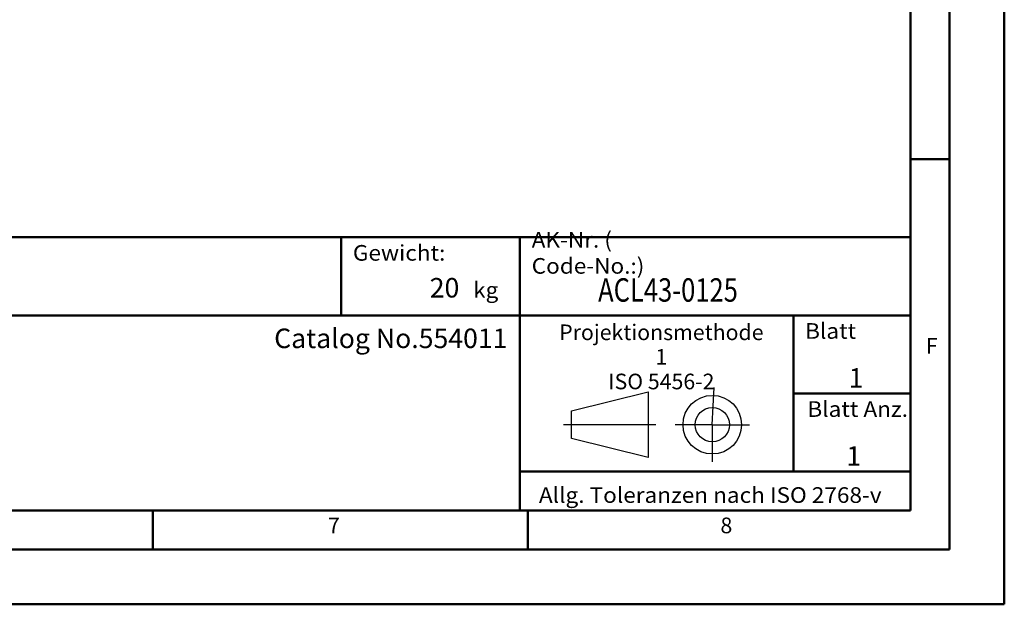
# Model space of a CAD drawing. Units: millimetres. Extents: x 0 to 1260, y 0 to 891.
# Drawn here: x 882 to 1260, y 0 to 225 of the extents above; entities that cross this region are included whole.
import ezdxf

# ---------------------------------------------------------------- set-up
doc = ezdxf.new("R2010")
doc.units = ezdxf.units.MM
doc.header["$LTSCALE"] = 3
for name, color, linetype, lineweight in [('Skizziergeometrie(DIN)', 7, 'Continuous', 50), ('Skizzierlinie(DIN)', 7, 'Continuous', 25), ('Symbole(DIN)', 7, 'Continuous', 25)]:
    doc.layers.add(name, color=color, linetype=linetype, lineweight=lineweight)
doc.styles.add('Aktuell-DIN', font='arial.ttf')
doc.styles.add('Textstil10', font='arial.ttf')
doc.styles.add('Textstil158', font='arial.ttf')
doc.styles.add('Textstil159', font='arial.ttf')
doc.styles.add('Textstil49', font='arial.ttf', dxfattribs={"width": 1.064})

# ---------------------------------------------------------------- blocks, each defined once
blk = doc.blocks.new('Schriftfelder HVM')
at = {"layer": 'Skizziergeometrie(DIN)'}
for p, q in [((385, 35), (0, 35)), ((312.11, 35), (312.11, 25)), ((335, 35), (335, 0.06)), ((385, 0), (385, 35)), ((218, 25), (335, 25)), ((335, 25), (385, 25)), ((370, 25), (370, 5)), ((370, 15), (385, 15)), ((335, 5), (385, 5)), ((0, 0), (385, 0))]:
    blk.add_line(p, q, dxfattribs=at)
at = {"layer": 'Skizzierlinie(DIN)'}
for p, q in [((341.58, 12.77), (351.41, 15.22)), ((351.41, 15.22), (351.41, 6.78)), ((359.62, 11), (359.88, 15.74)), ((341.58, 9.23), (341.58, 12.77)), ((352.41, 11), (340.58, 11)), ((359.62, 11), (354.87, 11)), ((359.62, 11), (364.37, 11)), ((359.62, 11), (359.62, 6.25)), ((351.41, 6.78), (341.58, 9.23))]:
    blk.add_line(p, q, dxfattribs=at)
for radius in [3.75, 2.19]:
    blk.add_circle((359.62, 11), radius, dxfattribs=at)
at = {"layer": 'Symbole(DIN)', "color": 7, "char_height": 2, "attachment_point": 4, "style": 'Aktuell-DIN'}
for s, insert in [('\\fArial|b0|i0;\\W1.06;\\H2.0000;AK-Nr. ( Code-No.:)', (336.5, 33)), ('\\fArial|b0|i0;\\W1.06;\\H2.0000;Gewicht:', (313.61, 33)), ('\\fArial|b0|i0;\\W1.06;\\H2.0000;kg', (329, 28.25)), ('\\fArial|b0|i0;\\W1.06;\\H2.0000;Blatt', (371.5, 23))]:
    blk.add_mtext(s, dxfattribs=dict(at, insert=insert))
at = {"layer": 'Symbole(DIN)', "color": 7, "style": 'Aktuell-DIN'}
for s, insert, char_height, width, attachment_point in [('\\fArial|b0|i0;\\W0.80;\\H3.0000;ACL43-0125', (345, 28.25), 3, 35.0192, 4), ('\\fArial|b0|i0;\\W1.06;\\H2.0000;Blatt Anz.', (371.79, 13), 2, 16.494, 4), ('\\fArial|b0|i0;\\W1.06;\\H2.0000;Allg. Toleranzen nach ISO 2768-v', (359.36, 1.99), 2, 49.3607, 5)]:
    blk.add_mtext(s, dxfattribs=dict(at, insert=insert, char_height=char_height, width=width, attachment_point=attachment_point))
at = {"layer": 'Symbole(DIN)', "color": 7, "insert": (353.1, 19.68), "char_height": 2, "width": 27.1419, "attachment_point": 5, "line_spacing_factor": 0.944221, "style": 'Aktuell-DIN'}
blk.add_mtext('\\fArial|b0|i0;\\H2.0000;Projektionsmethode 1\\PISO 5456-2', dxfattribs=at)
at = {"layer": 'Symbole(DIN)', "color": 7}
for tag, p, height, style in [('10_GEWICHT_001', (323.45, 27.28), 2.5, 'Aktuell-DIN'), ('ERSTELLUNGSDATUM_001', (164.81, 26.39), 2.28, 'Textstil158'), ('THEMA_001', (257.67, 20.6), 2.8, 'Textstil159'), ('Blattnummer_001', (377.08, 15.74), 2.5, 'Aktuell-DIN'), ('01_LN_001', (236.71, 13.98), 2.5, 'Aktuell-DIN'), ('02_UN_001', (236.91, 8.41), 2.5, 'Aktuell-DIN'), ('Anzahl_Blätter_001', (376.79, 5.74), 2.5, 'Aktuell-DIN'), ('03_Irms_001', (236.24, 2.98), 2.5, 'Aktuell-DIN'), ('Blattgröße_001', (13.03, 1.29), 2.49, 'Textstil10')]:
    blk.add_attdef(tag, p, '', height=height, dxfattribs=dict(at, style=style))
blk = doc.blocks.new('Ränder A3')
at = {"layer": 'Skizziergeometrie(DIN)'}
for p, q in [((420, 297), (420, 0)), ((413, 7), (413, 290)), ((408, 102), (408, 12)), ((408, 57), (413, 57)), ((408, 12), (215, 12)), ((311, 7), (311, 12)), ((359, 7), (359, 12)), ((18, 7), (413, 7)), ((420, 0), (230, 0))]:
    blk.add_line(p, q, dxfattribs=at)
at = {"layer": 'Symbole(DIN)', "color": 7, "char_height": 2.01, "attachment_point": 7, "style": 'Textstil49'}
for s, insert in [('F', (409.94, 31.45)), ('7', (333.42, 8.47)), ('8', (383.66, 8.47))]:
    blk.add_mtext(s, dxfattribs=dict(at, insert=insert))

msp = doc.modelspace()

# ---------------------------------------------------------------- block references
at = {"xscale": 3, "yscale": 3, "zscale": 3}
msp.add_blockref('Ränder A3', (0, 0), dxfattribs=at)
ref = msp.add_blockref('Schriftfelder HVM', (69, 36), dxfattribs=dict(xscale=3, yscale=3, zscale=3))
ref.add_attrib('Anzahl_Blätter_001', '1', (1199.37, 53.22), dxfattribs={"layer": 'Symbole(DIN)', "color": 7, "height": 7.5, "style": 'Aktuell-DIN'})
ref.add_attrib('Blattnummer_001', '1', (1200.24, 83.22), dxfattribs={"layer": 'Symbole(DIN)', "color": 7, "height": 7.5, "style": 'Aktuell-DIN'})
ref.add_attrib('10_GEWICHT_001', '20', (1039.35, 117.85), dxfattribs={"layer": 'Symbole(DIN)', "color": 7, "height": 7.5, "style": 'Aktuell-DIN'})

# ---------------------------------------------------------------- texts
at = {"layer": 'Symbole(DIN)', "color": 7, "insert": (979.6, 105.92), "char_height": 7.5, "width": 97.4666, "attachment_point": 1, "style": 'Aktuell-DIN'}
msp.add_mtext('{Catalog No.554011}', dxfattribs=at)

doc.saveas('drawing.dxf')
